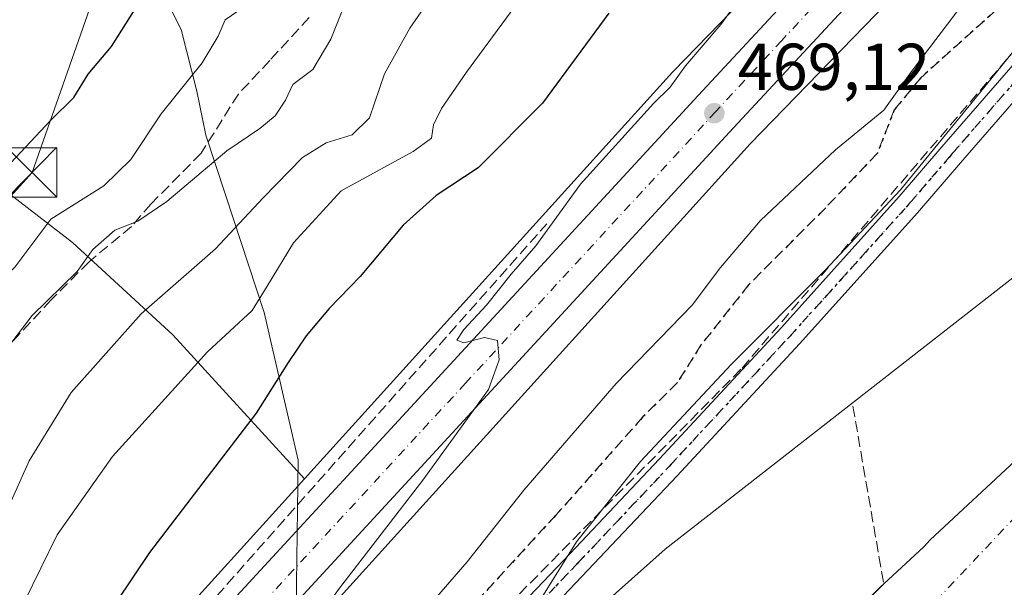
# Model space of a CAD drawing. Units: metres. Extents: x 614002 to 617458, y 4745570 to 4747941.
# Drawn here: x 616189 to 616338, y 4746052 to 4746138 of the extents above; entities that cross this region are included whole.
import ezdxf

# ---------------------------------------------------------------- set-up
doc = ezdxf.new("R2010")
doc.units = ezdxf.units.M
doc.header["$MEASUREMENT"] = 0
for name, pattern in [('DGN Style 3', [2.307223458686699, 1.648016756204785, -0.6592067024819142]), ('DGN Style 4', [2.6384748266838614, 1.318413404963828, -0.6592067024819142, 0.001648016756204785, -0.6592067024819142]), ('DGN Style 5', [1.1536117293433497, 0.4944050268614355, -0.6592067024819142])]:
    doc.linetypes.add(name, pattern=pattern)
for name, color, linetype, lineweight in [('Arbolado forestal CxS', 92, 'Continuous', 0), ('Carretera de calzada única Cxs', 7, 'Continuous', 13), ('Carretera de calzada única eje', 7, 'DGN Style 4', 0), ('Conducción de hidrocarburos lineal', 6, 'DGN Style 3', 0), ('Corriente natural Cxs', 4, 'Continuous', 13), ('Corriente natural eje', 4, 'DGN Style 4', 0), ('Corriente natural oculto Cxs', 9, 'Continuous', 13), ('Curva de nivel maestra', 30, 'Continuous', 30), ('Curva de nivel normal', 30, 'Continuous', 0), ('Entidad de ámbito territorial', 7, 'Continuous', 0), ('Entidad de ámbito territorial CxS', 92, 'Continuous', 0), ('Matorral CxS', 135, 'Continuous', 0), ('Núcleo urbano CxS', 7, 'Continuous', 0), ('Obra de contención lineal', 1, 'DGN Style 3', 13), ('Pastizal CxS', 92, 'Continuous', 0), ('Pista pavimentada Cxs', 135, 'Continuous', 0), ('Pista pavimentada eje', 135, 'DGN Style 4', 0), ('Punto de cota en terreno', 7, 'Continuous', 0), ('Ruta', 7, 'DGN Style 5', 30), ('Rótulo de punto de cota en terreno', 7, 'Continuous', 0), ('Senda', 7, 'DGN Style 3', 0), ('Suelo desnudo CxS', 253, 'Continuous', 0), ('Tendido', 6, 'Continuous', 0), ('Torre de tendido puntual', 7, 'Continuous', 0)]:
    doc.layers.add(name, color=color, linetype=linetype, lineweight=lineweight)
doc.styles.add('Style-Arial', font='txt')

# ---------------------------------------------------------------- blocks, each defined once
blk = doc.blocks.new('*U17')
at = {"layer": 'Matorral CxS', "color": 135, "linetype": 'Continuous', "lineweight": 0}
blk.add_polyline3d([(616069.7263000002, 4746128.842300001, 550.0121999999974), (616096.3964000001, 4746145.352399999, 545.876099999994), (616128.1464000001, 4746144.082400001, 532.6921000000002), (616168.7863999996, 4746126.302300001, 512.329700000002), (616196.7265, 4746104.712300001, 493.1043000000063), (616211.9665999999, 4746090.7422, 483.0801000000066), (616231.8858000003, 4746068.925899999, 472.1206999999995), (616201.3664999995, 4746035.191299999, 473.4092999999993), (616201.3126999997, 4746035.131300001, 473.4138999999996), (616099.3103, 4745920.0733, 478.373900000006), (616099.2960999999, 4745920.0573, 478.3752999999998), (616099.2821000004, 4745920.040899999, 478.3766000000033), (616099.1059999998, 4745919.833699999, 478.3937000000006), (615998.6133000003, 4745797.0637, 479.6419000000024)], dxfattribs=at)
blk = doc.blocks.new('*U19')
at = {"layer": 'Matorral CxS', "color": 135, "linetype": 'Continuous', "lineweight": 0}
blk.add_polyline3d([(616408.2653999999, 4746267.680500001, 471.3479999999981), (616392.2204999998, 4746245.3343, 469.7783000000054), (616389.0111999996, 4746240.8643, 468.6413999999932), (616357.0979000004, 4746204.4463, 467.1215999999986), (616336.2792999997, 4746180.689099999, 468.6836000000039), (616287.8095000006, 4746130.734300001, 469.831600000005), (616287.6185999997, 4746130.5305, 469.8331999999937), (616231.8858000003, 4746068.925899999, 472.1206999999995), (616211.9665999999, 4746090.7422, 483.0801000000066), (616196.7265, 4746104.712300001, 493.1043000000063), (616168.7863999996, 4746126.302300001, 512.329700000002), (616128.1464000001, 4746144.082400001, 532.6921000000002), (616096.3964000001, 4746145.352399999, 545.876099999994), (616069.7263000002, 4746128.842300001, 550.0121999999974)], dxfattribs=at)
blk = doc.blocks.new('5PATER')
at = {"layer": 'Suelo desnudo CxS', "linetype": 'Continuous', "lineweight": 0}
h = blk.add_hatch(color=51, dxfattribs=at)
edge = h.paths.add_edge_path()
edge.add_ellipse((0, 0), major_axis=(-0.1095731443231308, -0.1110710700762829), ratio=0.9994222409660322, start_angle=0, end_angle=360)
blk = doc.blocks.new('5TTEND')
at = {"layer": 'Corriente natural oculto Cxs', "color": 7, "linetype": 'Continuous', "lineweight": 0}
for p, q in [((-0.375, 0.3754), (0.375, -0.3746)), ((0.3720000000000001, 0.3784000000000001), (-0.3720000000000001, -0.3776))]:
    blk.add_line(p, q, dxfattribs=at)
at = {"layer": 'Corriente natural oculto Cxs', "color": 7, "linetype": 'Continuous', "lineweight": 0, "flags": 128}
blk.add_lwpolyline([(-0.375, -0.3746), (0.375, -0.3746), (0.375, 0.3754), (-0.375, 0.3754), (-0.3720000000000001, -0.3776)], dxfattribs=at)

msp = doc.modelspace()

# ---------------------------------------------------------------- linework, layer by layer
at = {"layer": 'Arbolado forestal CxS', "color": 92, "linetype": 'Continuous', "lineweight": 0}
for points in [[(616098.1051000003, 4745782.526900001, 467.1778000000049), (616107.1939000003, 4745802.784499999, 466.4707000000053), (616123.0040999996, 4745813.067299999, 465.6937999999937), (616145.2178999997, 4745815.772100001, 462.2228999999934), (616164.3158999998, 4745809.558900001, 457.7045000000071), (616174.4310999997, 4745816.6229, 457.0132000000012), (616183.8583000004, 4745831.3059, 455.6610999999976), (616191.1892999997, 4745873.9297, 457.7452000000048), (616196.0192, 4745910.817700001, 460.1851000000024), (616202.7023, 4745955.342499999, 462.3084999999992), (616220.9386999998, 4745982.1635, 460.3758999999991), (616249.8617000004, 4746025.5821, 459.5671000000002), (616286.4795000004, 4746058.255700001, 458.8405999999959), (616343.9765, 4746103.154899999, 457.5954000000056), (616383.7231000002, 4746142.840700001, 457.7415000000037), (616394.3041000003, 4746174.687700001, 457.5440999999992), (616417.6185999997, 4746202.1801, 458.045299999998), (616434.5113000004, 4746239.7919, 461.1907000000065), (616437.2437000005, 4746267.0613, 467.4738000000071), (616438.0793000003, 4746275.399499999, 468.7119999999995), (616426.5784999998, 4746268.3465, 469.0687999999937)], [(616196.0192, 4745910.817700001, 460.1851000000024), (616202.7023, 4745955.342499999, 462.3084999999992), (616220.9386999998, 4745982.1635, 460.3758999999991), (616249.8617000004, 4746025.5821, 459.5671000000002), (616286.4795000004, 4746058.255700001, 458.8405999999959), (616343.9765, 4746103.154899999, 457.5954000000056), (616383.7231000002, 4746142.840700001, 457.7415000000037), (616394.3041000003, 4746174.687700001, 457.5440999999992), (616417.6185999997, 4746202.1801, 458.045299999998), (616434.5113000004, 4746239.7919, 461.1907000000065), (616437.2437000005, 4746267.0613, 467.4738000000071)], [(616340.8800999997, 4746072.9001, 456.880799999999), (616326.6401000004, 4746059.700099999, 456.6190000000061), (616325.6679999996, 4746058.632300001, 456.5605000000069), (616319.5880000005, 4746053.035300001, 456.3610999999946), (616308.6870999997, 4746042.240300001, 453.7054000000062), (616303.3717, 4746035.071699999, 453.2630999999965), (616302.5601000005, 4746034.2601, 453.334799999997), (616298.9600999998, 4746029.940099999, 453.8236999999936), (616292.4801000003, 4746020.5801, 453.4167000000016), (616288.8000999996, 4746015.860099999, 453.345100000006), (616276.8800999997, 4746002.420100001, 453.4005999999936), (616264.8400999998, 4745990.340100001, 453.6447000000044), (616238.0800999999, 4745962.340100001, 453.4786000000022), (616234.3601000002, 4745957.780099999, 453.3291999999929), (616227.6001000004, 4745948.100099999, 452.7636999999959), (616219.8400999998, 4745937.940099999, 452.8497999999963), (616216.5601000005, 4745932.9001, 452.4833999999974), (616208.2001, 4745917.220100001, 453.1138999999966)], [(616340.8800999997, 4746072.9001, 456.880799999999), (616326.6401000004, 4746059.700099999, 456.6190000000061), (616325.6679999996, 4746058.632300001, 456.5605000000069), (616319.5880000005, 4746053.035300001, 456.3610999999946), (616308.6870999997, 4746042.240300001, 453.7054000000062), (616303.3717, 4746035.071699999, 453.2630999999965), (616302.5601000005, 4746034.2601, 453.334799999997), (616298.9600999998, 4746029.940099999, 453.8236999999936), (616292.4801000003, 4746020.5801, 453.4167000000016), (616288.8000999996, 4746015.860099999, 453.345100000006), (616276.8800999997, 4746002.420100001, 453.4005999999936), (616264.8400999998, 4745990.340100001, 453.6447000000044), (616238.0800999999, 4745962.340100001, 453.4786000000022), (616234.3601000002, 4745957.780099999, 453.3291999999929), (616227.6001000004, 4745948.100099999, 452.7636999999959), (616219.8400999998, 4745937.940099999, 452.8497999999963), (616216.5601000005, 4745932.9001, 452.4833999999974), (616208.2001, 4745917.220100001, 453.1138999999966)]]:
    msp.add_polyline3d(points, dxfattribs=at)
at = {"layer": 'Carretera de calzada única Cxs', "color": 7, "linetype": 'Continuous', "lineweight": 13}
for points in [[(616059.8701, 4745866.5801, 478.2185999999929), (616090.6401000004, 4745902.340100001, 477.8986000000005), (616150.2100999998, 4745970.8101, 474.9781999999978), (616215.6901000004, 4746044.7301, 471.6276999999973), (616291.5100999996, 4746127.020099999, 469.4587000000029), (616311.5100999996, 4746148.590100001, 470.5935999999929), (616329.8201000001, 4746167.690099999, 468.4624999999942), (616340.6001000004, 4746179.5601, 467.6891999999935), (616377.7801000001, 4746220.520099999, 467.1907000000065), (616394.1001000004, 4746239.590100001, 468.0473000000056), (616401.1700999998, 4746249.0001, 468.6817000000011), (616405.3501000004, 4746254.5701, 468.4777000000031), (616410.2100999998, 4746261.2601, 468.6704000000027), (616415.6401000004, 4746270.0701, 469.0152999999991), (616418.7100999998, 4746275.690099999, 468.9256000000024), (616422.3701, 4746283.5101, 469.0883000000031), (616429.7100999998, 4746306.6801, 470.2655999999988), (616437.8000999996, 4746335.1801, 471.0619000000006), (616444.4801000003, 4746353.800100001, 472.9406000000017), (616448.9200999998, 4746363.350099999, 472.4259000000021), (616452.4801000003, 4746369.770099999, 472.2139000000025), (616483.7301000003, 4746417.4301, 474.6082000000025)], [(616412.9801000003, 4746251.960100001, 468.7750999999989), (616407.1401000004, 4746243.850099999, 468.4815999999992), (616401.2301000003, 4746236.4001, 468.5969000000041), (616395.0755000003, 4746229.2225, 468.9015000000073), (616394.0100999996, 4746227.9801, 468.7277000000031), (616379.4801000003, 4746211.8301, 467.136599999998), (616367.9757000003, 4746199.517300001, 467.2219999999944), (616365.8201000001, 4746197.210100001, 467.2442000000011), (616340.7301000003, 4746168.860099999, 467.3901000000042), (616316.8000999996, 4746143.610099999, 468.3637000000017), (616296.8300999999, 4746122.090100001, 469.1171000000032), (616221.0701000001, 4746039.850099999, 471.0865000000049), (616155.6700999998, 4745966.0101, 474.069399999993), (616096.1700999998, 4745897.5801, 476.7165999999997)], [(616367.9757000003, 4746199.517300001, 467.2219999999944), (616365.8201000001, 4746197.210100001, 467.2442000000011), (616340.7301000003, 4746168.860099999, 467.3901000000042), (616316.8000999996, 4746143.610099999, 468.3637000000017), (616296.8300999999, 4746122.090100001, 469.1171000000032), (616221.0701000001, 4746039.850099999, 471.0865000000049), (616155.6700999998, 4745966.0101, 474.069399999993), (616096.1700999998, 4745897.5801, 476.7165999999997), (616065.4401000004, 4745861.860099999, 477.7165999999997), (616043.5701000001, 4745835.5701, 478.0237000000052), (616003.7600999996, 4745785.860099999, 478.2762999999978)], [(616001.6902999999, 4745794.949999999, 478.5032999999967), (616037.9200999998, 4745840.1801, 479.5853999999963), (616059.8701, 4745866.5801, 478.2185999999929), (616090.6401000004, 4745902.340100001, 477.8986000000005), (616150.2100999998, 4745970.8101, 474.9781999999978), (616215.6901000004, 4746044.7301, 471.6276999999973), (616291.5100999996, 4746127.020099999, 469.4587000000029), (616311.5100999996, 4746148.590100001, 470.5935999999929), (616329.8201000001, 4746167.690099999, 468.4624999999942), (616340.6001000004, 4746179.5601, 467.6891999999935)]]:
    msp.add_polyline3d(points, dxfattribs=at)
at = {"layer": 'Carretera de calzada única eje', "color": 7, "linetype": 'DGN Style 4', "lineweight": 0}
msp.add_polyline3d([(616372.9417000003, 4746210.081700001, 467.1649999999936), (616371.8000999996, 4746208.860099999, 467.1594999999944), (616347.8201000001, 4746182.440099999, 467.5090000000055), (616341.5500999996, 4746175.360099999, 467.604800000001), (616335.2801000001, 4746168.270099999, 467.9158000000025), (616323.3000999996, 4746155.6601, 468.1395000000048), (616314.1601, 4746146.100099999, 468.8751000000047), (616304.1401000004, 4746135.3201, 469.0356000000029), (616294.1700999998, 4746124.5601, 468.992499999993), (616256.2801000001, 4746083.4301, 470.0427000000054), (616218.3901000004, 4746042.290100001, 471.2626000000019), (616185.6401000004, 4746005.3301, 472.8013000000064), (616152.9401000004, 4745968.4101, 474.4052999999985), (616123.1901000004, 4745934.1801, 475.6891999999935), (616093.3901000004, 4745899.960100001, 476.8868999999977), (616078.0301000001, 4745882.090100001, 477.4198000000034), (616062.6601, 4745864.220100001, 477.8224000000046), (616051.7301000003, 4745851.0701, 478.0473999999958), (616040.7301000003, 4745837.860099999, 478.3003999999929), (616018.4401000004, 4745810.020099999, 478.350900000005), (616000.1738999998, 4745787.213099999, 478.2131999999983)], dxfattribs=at)
at = {"layer": 'Conducción de hidrocarburos lineal', "color": 6, "linetype": 'DGN Style 3', "lineweight": 0}
msp.add_polyline3d([(616591.6890000004, 4746451.443, 461.9259000000021), (616521.9699999997, 4746299.08, 464.1186000000016), (616479.1304000001, 4746269.936600001, 460.724000000002), (616472.3700000001, 4746265.710000001, 462.631899999993), (616443.2774999999, 4746247.774, 460.5543999999937), (616387.8099999996, 4746190.310000001, 463.517200000002), (616297.9699999997, 4746085.52, 460.2718000000023), (616261.9846000001, 4746049.0186, 461.1802000000025), (616180.4515000005, 4745947.540999999, 465.4559000000008), (616086.3890000005, 4745767.780999999, 468.6989000000031), (616077.9100000003, 4745690.210000001, 462.6682000000001), (615999.5038999999, 4745603.097999999, 457.9467000000004)], dxfattribs=at)
at = {"layer": 'Corriente natural Cxs', "color": 4, "linetype": 'Continuous', "lineweight": 13, "extrusion": (-0.04696754182221125, -0.04651206791433146, 0.9978129471767299), "elevation": -249240.3941139629, "flags": 128}
msp.add_lwpolyline([(-2938602.819899525, 3769260.040470649), (-2938602.819899525, 3769265.465514304)], dxfattribs=at)
at = {"layer": 'Corriente natural Cxs', "color": 4, "linetype": 'Continuous', "lineweight": 13}
for points in [[(616208.2001, 4745917.220100001, 453.1138999999966), (616216.5601000005, 4745932.9001, 452.4833999999974), (616219.8400999998, 4745937.940099999, 452.8497999999963), (616227.6001000004, 4745948.100099999, 452.7636999999959), (616234.3601000002, 4745957.780099999, 453.3291999999929), (616238.0800999999, 4745962.340100001, 453.4786000000022), (616264.8400999998, 4745990.340100001, 453.6447000000044), (616276.8800999997, 4746002.420100001, 453.4005999999936), (616288.8000999996, 4746015.860099999, 453.345100000006), (616292.4801000003, 4746020.5801, 453.4167000000016), (616298.9600999998, 4746029.940099999, 453.8236999999936), (616302.5601000005, 4746034.2601, 453.334799999997), (616303.3717, 4746035.071699999, 453.2630999999965), (616308.6870999997, 4746042.240300001, 453.7054000000062), (616319.5880000005, 4746053.035300001, 456.3610999999946), (616325.6679999996, 4746058.632300001, 456.5605000000069), (616326.6401000004, 4746059.700099999, 456.6190000000061), (616340.8800999997, 4746072.9001, 456.880799999999)], [(616319.5880000005, 4746053.035300001, 456.3610999999946), (616325.6679999996, 4746058.632300001, 456.5605000000069), (616326.6401000004, 4746059.700099999, 456.6190000000061), (616340.8800999997, 4746072.9001, 456.880799999999)]]:
    msp.add_polyline3d(points, dxfattribs=at)
at = {"layer": 'Corriente natural eje', "color": 4, "linetype": 'DGN Style 4', "lineweight": 0}
msp.add_polyline3d([(616475.2427000003, 4746239.8314, 456.2053000000015), (616474.4633999999, 4746238.3364, 456.1530999999959), (616474.0845999997, 4746227.864700001, 454.7216999999946), (616475.4074999997, 4746217.413600001, 456.0396999999939), (616473.9523, 4746201.1417, 455.9888000000064), (616472.1002000002, 4746189.8969, 455.7739000000002), (616467.8668999998, 4746180.5042, 455.9581999999937), (616461.2522999998, 4746168.465600001, 455.7531000000017), (616452.7856000002, 4746161.1895, 455.5679999999993), (616446.3032999998, 4746155.236400001, 455.3781000000017), (616436.5137, 4746149.680199999, 455.4008999999933), (616420.4401000004, 4746142.520099999, 454.997000000003), (616398.2600999996, 4746128.450099999, 454.8371999999945), (616373.3800999997, 4746099.220100001, 454.819399999993), (616325.0710000005, 4746047.8189, 454.7204000000056)], dxfattribs=at)
at = {"layer": 'Curva de nivel maestra', "color": 30, "linetype": 'Continuous', "lineweight": 30, "flags": 128}
for points, elevation in [([(616186.6399999997, 4746116.0001), (616193.4400000004, 4746123.200099999), (616196.9400000004, 4746126.700099999), (616199.1200000001, 4746130.220100001), (616202.6399999997, 4746134.420100001), (616208.54, 4746143.8301)], 500), ([(616277.9900000002, 4746139.460100001), (616267.9199999999, 4746125.8201), (616258.1699999999, 4746116.050100001), (616251.7999999998, 4746111.860099999), (616246.8399999999, 4746107.350099999), (616240.29, 4746099.5701), (616235.5999999996, 4746094.7401), (616232.1299999999, 4746090.600099999), (616229.4199999999, 4746086.550100001), (616224.54, 4746078.880100001), (616208.4000000004, 4746057.7601), (616195.6200000001, 4746038.7301), (616185.9199999999, 4746024.7601)], 475)]:
    msp.add_lwpolyline(points, dxfattribs=dict(at, elevation=elevation))
at = {"layer": 'Curva de nivel normal', "color": 30, "linetype": 'Continuous', "lineweight": 0, "flags": 128}
for points, elevation in [([(616350.8700000001, 4746148.100000001), (616333.4500000002, 4746126.550000001), (616322.1200000001, 4746112.720000001), (616310.7400000002, 4746100.550000001), (616296.5099999999, 4746086.220000001), (616282.75, 4746071.550000001), (616273.0599999996, 4746059.369999999), (616264.6399999997, 4746045.83)], 460), ([(616184.9100000003, 4746059.880000001), (616190.2000000002, 4746071.67), (616196.54, 4746082.02), (616207.1699999999, 4746093.92), (616218.4000000004, 4746103.75), (616225.6100000005, 4746111.51), (616231.5999999996, 4746117.619999999), (616235.1799999997, 4746119.850000001), (616239.0899999999, 4746121.02), (616241.7400000002, 4746123.609999999), (616243.9800000006, 4746130.300000001), (616247.8300000001, 4746137.199999999), (616253.3200000003, 4746145.16)], 485), ([(616183.1299999999, 4746083.880000001), (616190.6500000004, 4746093.65), (616197.4699999997, 4746100.350000001), (616199.8099999996, 4746103.67), (616203.1699999999, 4746106.609999999), (616206.6500000004, 4746107.980000001), (616211.0199999996, 4746110.960000001), (616220.1399999997, 4746118.619999999), (616225.1399999997, 4746121.99), (616227.4400000004, 4746123.9), (616229, 4746126.310000001), (616230.0999999996, 4746128.66), (616233.1600000003, 4746130.92), (616235.8600000005, 4746135.550000001), (616239.0300000003, 4746143.550000001)], 490), ([(616185, 4745973.529999999), (616189.2699999996, 4745982.25), (616201.3399999999, 4745999.220000001), (616213.8399999999, 4746018.350000001), (616219.9900000002, 4746028.51), (616237.2000000002, 4746052.369999999), (616249.7999999998, 4746068.710000001), (616259.7400000002, 4746082.460000001), (616261.3399999999, 4746086.939999999), (616261.0899999999, 4746089.880000001), (616259.1399999997, 4746090.32), (616256.0099999999, 4746089.51), (616254.9699999997, 4746089.92), (616256.0099999999, 4746091.539999999), (616259.4500000002, 4746095.220000001), (616263.1600000003, 4746099.939999999), (616266.9299999997, 4746104.220000001), (616273.6699999999, 4746113.550000001), (616284.7400000002, 4746125.810000001), (616287.2699999996, 4746128.27), (616289.5700000003, 4746131.480000001), (616294.9199999999, 4746137.76), (616298.2699999996, 4746142.380000001)], 470), ([(616188.4400000004, 4745960.66), (616191.3499999996, 4745965.83), (616193.6299999999, 4745968.680000001), (616196.6600000003, 4745973.16), (616200.6399999997, 4745980.220000001), (616224.3200000003, 4746016.529999999), (616245.04, 4746043.140000001), (616256.5, 4746056.359999999), (616265.0999999996, 4746067.210000001), (616279.0899999999, 4746083.380000001), (616290.5999999996, 4746095.220000001), (616294.8600000005, 4746100.939999999), (616300.9500000002, 4746108.08), (616312.2699999996, 4746118.779999999), (616319.6100000005, 4746124.779999999), (616323.7800000003, 4746130.630000001), (616329.2599999999, 4746137.82), (616332.5099999999, 4746142.220000001)], 465), ([(616080.1600000003, 4745971.380000001), (616088.8799999999, 4745976.029999999), (616094.8200000003, 4745978.15), (616098.7999999998, 4745981.15), (616106.7999999998, 4745989.75), (616114.0899999999, 4746000.039999999), (616122.3300000001, 4746016.100000001), (616127.3099999996, 4746024.550000001), (616132.1799999997, 4746032.550000001), (616144.4100000003, 4746046.880000001), (616152.1399999997, 4746057.07), (616161.7999999998, 4746068.640000001), (616172.5300000003, 4746082.74), (616178.8600000005, 4746090.689999999), (616183.4500000002, 4746096.76), (616188.0099999999, 4746101), (616193.4699999997, 4746108.24), (616201.5, 4746113.33), (616205.5999999996, 4746117.289999999), (616210.1699999999, 4746124.199999999), (616216.4000000004, 4746131.960000001), (616218.7999999998, 4746136.01), (616219.8600000005, 4746138.480000001), (616223.7100000001, 4746141.08)], 495), ([(616182.4800000006, 4746039.84), (616189.4800000006, 4746050.34), (616194.4100000003, 4746060.42), (616202.79, 4746072.289999999), (616217.2000000002, 4746088.16), (616223.9699999997, 4746094.41), (616226.25, 4746098.109999999), (616230.2300000006, 4746104.680000001), (616237.4100000003, 4746112.550000001), (616248.3200000003, 4746118.5), (616251.0899999999, 4746120.550000001), (616251.4299999997, 4746122.539999999), (616252.6399999997, 4746125.039999999), (616256.4000000004, 4746130.51), (616263.7400000002, 4746140.5)], 480)]:
    msp.add_lwpolyline(points, dxfattribs=dict(at, elevation=elevation))
at = {"layer": 'Entidad de ámbito territorial', "color": 7, "linetype": 'Continuous', "lineweight": 0, "flags": 128}
msp.add_lwpolyline([(616230.5470000011, 4746045.583000001), (616230.9070000009, 4746071.741000001), (616225.7560000002, 4746094.105), (616219.9139999998, 4746111.942), (616216.959000001, 4746120.963999999), (616215.5540000012, 4746127.662999999), (616213.2060000018, 4746137.008), (616208.1780000002, 4746147.062000002)], dxfattribs=at)
at = {"layer": 'Entidad de ámbito territorial CxS', "color": 92, "linetype": 'Continuous', "lineweight": 0, "flags": 128}
msp.add_lwpolyline([(616208.1779999996, 4746147.062000001), (616213.2060000012, 4746137.007999999), (616215.5540000006, 4746127.663000001), (616216.9590000004, 4746120.964000001), (616219.9139999992, 4746111.942), (616225.7559999995, 4746094.105000001), (616230.9070000004, 4746071.741000001), (616230.5470000005, 4746045.583000001)], dxfattribs=at)
at = {"layer": 'Matorral CxS', "color": 135, "linetype": 'Continuous', "lineweight": 0}
for points in [[(616489.6564999997, 4746438.345899999, 476.5396000000038), (616470.0022999998, 4746403.372300001, 475.4787000000069), (616448.1074999999, 4746371.258300001, 475.6067000000039), (616448.0657000003, 4746371.1965, 475.6068999999989), (616447.7893000003, 4746370.751900001, 475.5889000000025), (616447.5425000006, 4746370.290300001, 475.5387999999948), (616447.3262999998, 4746369.813300001, 475.499100000001), (616447.2978999997, 4746369.7437, 475.492499999993), (616435.7572999997, 4746341.124700001, 472.944399999993), (616435.6013000002, 4746340.704500001, 472.9189000000042), (616435.5630999999, 4746340.5891, 472.9094000000041), (616426.1874000002, 4746311.526500001, 473.0896999999969), (616418.4889000002, 4746287.662900001, 473.9529000000039), (616408.2653999999, 4746267.680500001, 471.3479999999981), (616392.2204999998, 4746245.3343, 469.7783000000054), (616389.0111999996, 4746240.8643, 468.6413999999932), (616357.0979000004, 4746204.4463, 467.1215999999986), (616336.2792999997, 4746180.689099999, 468.6836000000039), (616287.8095000006, 4746130.734300001, 469.831600000005), (616287.6185999997, 4746130.5305, 469.8331999999937), (616231.8858000003, 4746068.925899999, 472.1206999999995)], [(615982.9996999997, 4746129.725500001, 548.2013000000006), (616003.6860999997, 4746111.0623, 543.1719000000012), (616021.4661999998, 4746104.712300001, 542.3601999999955), (616053.2161999998, 4746123.7623, 549.4563000000053), (616069.7263000002, 4746128.842300001, 550.0121999999974), (616096.3964000001, 4746145.352399999, 545.876099999994), (616128.1464000001, 4746144.082400001, 532.6921000000002), (616168.7863999996, 4746126.302300001, 512.329700000002), (616196.7265, 4746104.712300001, 493.1043000000063), (616211.9665999999, 4746090.7422, 483.0801000000066), (616231.8858000003, 4746068.925899999, 472.1206999999995)], [(615982.9996999997, 4746129.725500001, 548.2013000000006), (616003.6860999997, 4746111.0623, 543.1719000000012), (616021.4661999998, 4746104.712300001, 542.3601999999955), (616053.2161999998, 4746123.7623, 549.4563000000053), (616069.7263000002, 4746128.842300001, 550.0121999999974), (616096.3964000001, 4746145.352399999, 545.876099999994), (616128.1464000001, 4746144.082400001, 532.6921000000002), (616168.7863999996, 4746126.302300001, 512.329700000002), (616196.7265, 4746104.712300001, 493.1043000000063), (616211.9665999999, 4746090.7422, 483.0801000000066), (616231.8858000003, 4746068.925899999, 472.1206999999995)], [(616231.8858000003, 4746068.925899999, 472.1206999999995), (616201.3664999995, 4746035.191299999, 473.4092999999993), (616201.3126999997, 4746035.131300001, 473.4138999999996), (616099.3103, 4745920.0733, 478.373900000006), (616099.2960999999, 4745920.0573, 478.3752999999998), (616099.2821000004, 4745920.040899999, 478.3766000000033), (616099.1059999998, 4745919.833699999, 478.3937000000006), (615998.6133000003, 4745797.0637, 479.6419000000024), (615998.4572999999, 4745796.8665, 479.6321000000025), (615998.4521000005, 4745796.8599, 479.6318000000028), (615998.4469, 4745796.8531, 479.6313999999985), (615984.7993000001, 4745778.989900001, 479.6494999999995)]]:
    msp.add_polyline3d(points, dxfattribs=at)
at = {"layer": 'Núcleo urbano CxS', "color": 7, "linetype": 'Continuous', "lineweight": 0}
for points in [[(616099.3103, 4745920.0733, 478.373900000006), (616201.3126999997, 4746035.131300001, 473.4138999999996), (616201.3664999995, 4746035.191299999, 473.4092999999993), (616231.8858000003, 4746068.925899999, 472.1206999999995), (616287.6185999997, 4746130.5305, 469.8331999999937), (616287.8095000006, 4746130.734300001, 469.831600000005), (616336.2792999997, 4746180.689099999, 468.6836000000039), (616357.0979000004, 4746204.4463, 467.1215999999986), (616389.0111999996, 4746240.8643, 468.6413999999932), (616392.2204999998, 4746245.3343, 469.7783000000054), (616408.2653999999, 4746267.680500001, 471.3479999999981), (616418.4889000002, 4746287.662900001, 473.9529000000039), (616426.1874000002, 4746311.526500001, 473.0896999999969), (616435.5630999999, 4746340.5891, 472.9094000000041), (616435.6013000002, 4746340.704500001, 472.9189000000042), (616435.7572999997, 4746341.124700001, 472.944399999993), (616447.2978999997, 4746369.7437, 475.492499999993), (616447.3262999998, 4746369.813300001, 475.499100000001), (616447.5425000006, 4746370.290300001, 475.5387999999948), (616447.7893000003, 4746370.751900001, 475.5889000000025), (616448.0657000003, 4746371.1965, 475.6068999999989), (616448.1074999999, 4746371.258300001, 475.6067000000039), (616470.0022999998, 4746403.372300001, 475.4787000000069), (616489.6564999997, 4746438.345899999, 476.5396000000038)], [(616489.6564999997, 4746438.345899999, 476.5396000000038), (616470.0022999998, 4746403.372300001, 475.4787000000069), (616448.1074999999, 4746371.258300001, 475.6067000000039), (616448.0657000003, 4746371.1965, 475.6068999999989), (616447.7893000003, 4746370.751900001, 475.5889000000025), (616447.5425000006, 4746370.290300001, 475.5387999999948), (616447.3262999998, 4746369.813300001, 475.499100000001), (616447.2978999997, 4746369.7437, 475.492499999993), (616435.7572999997, 4746341.124700001, 472.944399999993), (616435.6013000002, 4746340.704500001, 472.9189000000042), (616435.5630999999, 4746340.5891, 472.9094000000041), (616426.1874000002, 4746311.526500001, 473.0896999999969), (616418.4889000002, 4746287.662900001, 473.9529000000039), (616408.2653999999, 4746267.680500001, 471.3479999999981), (616392.2204999998, 4746245.3343, 469.7783000000054), (616389.0111999996, 4746240.8643, 468.6413999999932), (616357.0979000004, 4746204.4463, 467.1215999999986), (616336.2792999997, 4746180.689099999, 468.6836000000039), (616287.8095000006, 4746130.734300001, 469.831600000005), (616287.6185999997, 4746130.5305, 469.8331999999937), (616231.8858000003, 4746068.925899999, 472.1206999999995)], [(616426.5784999998, 4746268.3465, 469.0687999999937), (616422.2361000003, 4746259.8585, 468.5212000000029), (616422.0421000002, 4746259.5023, 468.4765000000043), (616421.7657000005, 4746259.057700001, 468.4287999999942), (616421.6123000003, 4746258.8365, 468.4091000000044), (616401.7818999998, 4746231.217700001, 467.8255000000063), (616401.6300999997, 4746231.013300001, 467.8108999999968), (616401.3000999996, 4746230.611099999, 467.7844999999944), (616369.1312999995, 4746193.9013, 466.7148000000016), (616348.1775000002, 4746169.9901, 466.6808000000019), (616347.9036999998, 4746169.6931, 466.6826000000001), (616299.3898999998, 4746119.6929, 468.0748000000021), (616213.2585000005, 4746024.487299999, 471.0749999999971), (616111.3872999996, 4745909.577299999, 475.889599999995), (616061.8629000002, 4745849.0745, 477.5546000000032), (616055.9294999996, 4745841.8257, 477.5383000000002), (616035.6101000002, 4745817.0021, 476.6156999999948)], [(616421.6123000003, 4746258.8365, 468.4091000000044), (616401.7818999998, 4746231.217700001, 467.8255000000063), (616401.6300999997, 4746231.013300001, 467.8108999999968), (616401.3000999996, 4746230.611099999, 467.7844999999944), (616369.1312999995, 4746193.9013, 466.7148000000016), (616348.1775000002, 4746169.9901, 466.6808000000019), (616347.9036999998, 4746169.6931, 466.6826000000001), (616299.3898999998, 4746119.6929, 468.0748000000021), (616213.2585000005, 4746024.487299999, 471.0749999999971), (616111.3872999996, 4745909.577299999, 475.889599999995)], [(616231.8858000003, 4746068.925899999, 472.1206999999995), (616201.3664999995, 4746035.191299999, 473.4092999999993), (616201.3126999997, 4746035.131300001, 473.4138999999996), (616099.3103, 4745920.0733, 478.373900000006), (616099.2960999999, 4745920.0573, 478.3752999999998), (616099.2821000004, 4745920.040899999, 478.3766000000033), (616099.1059999998, 4745919.833699999, 478.3937000000006), (615998.6133000003, 4745797.0637, 479.6419000000024), (615998.4572999999, 4745796.8665, 479.6321000000025), (615998.4521000005, 4745796.8599, 479.6318000000028), (615998.4469, 4745796.8531, 479.6313999999985), (615984.7993000001, 4745778.989900001, 479.6494999999995)]]:
    msp.add_polyline3d(points, dxfattribs=at)
at = {"layer": 'Obra de contención lineal', "color": 1, "linetype": 'DGN Style 3', "lineweight": 13, "extrusion": (0.01609287665205601, 0.01815196877441645, 0.999705719374794), "elevation": 96539.87439827906, "flags": 128}
msp.add_lwpolyline([(2687389.787312987, -3958791.239920481), (2687389.787312987, -3959032.771790171)], dxfattribs=at)
at = {"layer": 'Obra de contención lineal', "color": 1, "linetype": 'DGN Style 3', "lineweight": 13, "extrusion": (-0.3472945379857821, 0.07975046234704129, 0.9343588002692944), "elevation": 164887.7994447236, "flags": 128}
msp.add_lwpolyline([(-4763623.320887007, -431072.79402328), (-4763598.163299626, -431061.4975863632), (-4763585.202421417, -431070.2826126033)], dxfattribs=at)
at = {"layer": 'Pastizal CxS', "color": 92, "linetype": 'Continuous', "lineweight": 0}
for points in [[(616098.1051000003, 4745782.526900001, 467.1778000000049), (616107.1939000003, 4745802.784499999, 466.4707000000053), (616123.0040999996, 4745813.067299999, 465.6937999999937), (616145.2178999997, 4745815.772100001, 462.2228999999934), (616164.3158999998, 4745809.558900001, 457.7045000000071), (616174.4310999997, 4745816.6229, 457.0132000000012), (616183.8583000004, 4745831.3059, 455.6610999999976), (616191.1892999997, 4745873.9297, 457.7452000000048), (616196.0192, 4745910.817700001, 460.1851000000024), (616202.7023, 4745955.342499999, 462.3084999999992), (616220.9386999998, 4745982.1635, 460.3758999999991), (616249.8617000004, 4746025.5821, 459.5671000000002), (616286.4795000004, 4746058.255700001, 458.8405999999959), (616343.9765, 4746103.154899999, 457.5954000000056), (616383.7231000002, 4746142.840700001, 457.7415000000037), (616394.3041000003, 4746174.687700001, 457.5440999999992), (616417.6185999997, 4746202.1801, 458.045299999998), (616434.5113000004, 4746239.7919, 461.1907000000065), (616437.2437000005, 4746267.0613, 467.4738000000071), (616438.0793000003, 4746275.399499999, 468.7119999999995), (616426.5784999998, 4746268.3465, 469.0687999999937)], [(616426.5784999998, 4746268.3465, 469.0687999999937), (616422.2361000003, 4746259.8585, 468.5212000000029), (616422.0421000002, 4746259.5023, 468.4765000000043), (616421.7657000005, 4746259.057700001, 468.4287999999942), (616421.6123000003, 4746258.8365, 468.4091000000044), (616401.7818999998, 4746231.217700001, 467.8255000000063), (616401.6300999997, 4746231.013300001, 467.8108999999968), (616401.3000999996, 4746230.611099999, 467.7844999999944), (616369.1312999995, 4746193.9013, 466.7148000000016), (616348.1775000002, 4746169.9901, 466.6808000000019), (616347.9036999998, 4746169.6931, 466.6826000000001), (616299.3898999998, 4746119.6929, 468.0748000000021), (616213.2585000005, 4746024.487299999, 471.0749999999971), (616111.3872999996, 4745909.577299999, 475.889599999995), (616061.8629000002, 4745849.0745, 477.5546000000032), (616055.9294999996, 4745841.8257, 477.5383000000002), (616035.6101000002, 4745817.0021, 476.6156999999948)], [(616437.2437000005, 4746267.0613, 467.4738000000071), (616434.5113000004, 4746239.7919, 461.1907000000065), (616417.6185999997, 4746202.1801, 458.045299999998), (616394.3041000003, 4746174.687700001, 457.5440999999992), (616383.7231000002, 4746142.840700001, 457.7415000000037), (616343.9765, 4746103.154899999, 457.5954000000056), (616286.4795000004, 4746058.255700001, 458.8405999999959), (616249.8617000004, 4746025.5821, 459.5671000000002), (616220.9386999998, 4745982.1635, 460.3758999999991), (616202.7023, 4745955.342499999, 462.3084999999992), (616196.0192, 4745910.817700001, 460.1851000000024)], [(616111.3872999996, 4745909.577299999, 475.889599999995), (616213.2585000005, 4746024.487299999, 471.0749999999971), (616299.3898999998, 4746119.6929, 468.0748000000021), (616347.9036999998, 4746169.6931, 466.6826000000001), (616348.1775000002, 4746169.9901, 466.6808000000019), (616369.1312999995, 4746193.9013, 466.7148000000016), (616401.3000999996, 4746230.611099999, 467.7844999999944), (616401.6300999997, 4746231.013300001, 467.8108999999968), (616401.7818999998, 4746231.217700001, 467.8255000000063), (616421.6123000003, 4746258.8365, 468.4091000000044)]]:
    msp.add_polyline3d(points, dxfattribs=at)
at = {"layer": 'Pista pavimentada Cxs', "color": 135, "linetype": 'Continuous', "lineweight": 0}
for points in [[(616189.5904999999, 4745919.262900001, 463.2593000000052), (616190.0976999998, 4745924.208100001, 463.5914000000049), (616189.7166999998, 4745928.908100001, 463.5455999999977), (616188.9123000001, 4745936.2817, 463.5858000000007), (616189.1810999997, 4745947.036699999, 463.8274999999995), (616189.7319, 4745954.1963, 464.429999999993), (616192.1013000002, 4745961.165100001, 464.9251999999979), (616195.6546999998, 4745967.9987, 465.038400000005), (616199.0849000001, 4745973.075300001, 464.7954000000027), (616206.3404999999, 4745981.405900001, 463.5316000000021), (616215.4572999999, 4745990.6547, 462.9354000000022), (616225.8689000001, 4746003.043299999, 461.434699999998), (616236.7215, 4746015.6163, 460.7805999999982), (616245.1684999998, 4746025.515100001, 460.1095999999961), (616253.4697000004, 4746035.7929, 460.321299999996), (616261.8492999999, 4746046.8325, 460.7017000000051), (616272.1042999999, 4746057.6205, 460.1282000000065), (616285.5900999998, 4746071.899499999, 460.2360000000045), (616304.0959000001, 4746091.859300001, 461.5424000000058), (616321.9321, 4746111.677300001, 463.5886000000028), (616328.4036999998, 4746119.205499999, 462.8797999999952), (616343.2351000002, 4746136.288100001, 461.6919000000053)], [(616189.5904999999, 4745919.262900001, 463.2593000000052), (616190.0976999998, 4745924.208100001, 463.5914000000049), (616189.7166999998, 4745928.908100001, 463.5455999999977), (616188.9123000001, 4745936.2817, 463.5858000000007), (616189.1810999997, 4745947.036699999, 463.8274999999995), (616189.7319, 4745954.1963, 464.429999999993), (616192.1013000002, 4745961.165100001, 464.9251999999979), (616195.6546999998, 4745967.9987, 465.038400000005), (616199.0849000001, 4745973.075300001, 464.7954000000027), (616206.3404999999, 4745981.405900001, 463.5316000000021), (616215.4572999999, 4745990.6547, 462.9354000000022), (616225.8689000001, 4746003.043299999, 461.434699999998), (616236.7215, 4746015.6163, 460.7805999999982), (616245.1684999998, 4746025.515100001, 460.1095999999961), (616253.4697000004, 4746035.7929, 460.321299999996), (616261.8492999999, 4746046.8325, 460.7017000000051), (616272.1042999999, 4746057.6205, 460.1282000000065), (616285.5900999998, 4746071.899499999, 460.2360000000045), (616304.0959000001, 4746091.859300001, 461.5424000000058), (616321.9321, 4746111.677300001, 463.5886000000028), (616328.4036999998, 4746119.205499999, 462.8797999999952), (616343.2351000002, 4746136.288100001, 461.6919000000053)], [(616346.0055000001, 4746133.835300001, 459.7679000000062), (616331.2034999998, 4746116.786499999, 460.088699999993), (616324.7105, 4746109.2335, 460.9327999999951), (616306.8278999999, 4746089.3639, 459.4377999999998), (616288.2918999996, 4746069.3715, 459.4919999999984), (616274.7901, 4746055.0755, 459.6100000000006), (616264.6722999997, 4746044.4321, 460.0285000000004), (616256.3831000002, 4746033.511299999, 459.5288), (616248.0154999997, 4746023.151500001, 459.3301999999967), (616239.5290999999, 4746013.206499999, 459.9085999999952), (616228.6857000003, 4746000.644099999, 460.7755999999936), (616218.1952999998, 4745988.161900001, 462.5795999999973), (616209.0557000004, 4745978.889699999, 462.5007999999943), (616202.0239000004, 4745970.816099999, 463.5730999999942), (616198.8394999999, 4745966.1031, 463.9802999999956), (616195.5137, 4745959.707699999, 464.1545000000042), (616193.3850999996, 4745953.447100001, 463.8371000000043), (616192.8775000004, 4745946.8485, 463.9023000000016), (616192.6173, 4745936.436699999, 463.997000000003), (616193.4005000005, 4745929.258300001, 464.1910000000062), (616193.8130999999, 4745924.168500001, 464.7651000000042), (616193.2619000003, 4745918.7949, 464.2929000000004)], [(616346.0055000001, 4746133.835300001, 459.7679000000062), (616331.2034999998, 4746116.786499999, 460.088699999993), (616324.7105, 4746109.2335, 460.9327999999951), (616306.8278999999, 4746089.3639, 459.4377999999998), (616288.2918999996, 4746069.3715, 459.4919999999984), (616274.7901, 4746055.0755, 459.6100000000006), (616264.6722999997, 4746044.4321, 460.0285000000004), (616256.3831000002, 4746033.511299999, 459.5288), (616248.0154999997, 4746023.151500001, 459.3301999999967), (616239.5290999999, 4746013.206499999, 459.9085999999952), (616228.6857000003, 4746000.644099999, 460.7755999999936), (616218.1952999998, 4745988.161900001, 462.5795999999973), (616209.0557000004, 4745978.889699999, 462.5007999999943), (616202.0239000004, 4745970.816099999, 463.5730999999942), (616198.8394999999, 4745966.1031, 463.9802999999956), (616195.5137, 4745959.707699999, 464.1545000000042), (616193.3850999996, 4745953.447100001, 463.8371000000043), (616192.8775000004, 4745946.8485, 463.9023000000016), (616192.6173, 4745936.436699999, 463.997000000003), (616193.4005000005, 4745929.258300001, 464.1910000000062), (616193.8130999999, 4745924.168500001, 464.7651000000042), (616193.2619000003, 4745918.7949, 464.2929000000004)]]:
    msp.add_polyline3d(points, dxfattribs=at)
at = {"layer": 'Pista pavimentada eje', "color": 135, "linetype": 'DGN Style 4', "lineweight": 0}
msp.add_polyline3d([(616191.4263000004, 4745919.028899999, 463.5391999999993), (616191.9555000003, 4745924.188300001, 463.8248000000021), (616191.5585000003, 4745929.083100001, 463.6757999999973), (616190.7647000002, 4745936.359099999, 463.7863999999972), (616191.0292999997, 4745946.942500001, 463.8784000000014), (616191.5585000003, 4745953.821699999, 464.067200000005), (616193.8075000001, 4745960.4363, 464.4222000000009), (616197.2471000003, 4745967.050899999, 464.2495000000054), (616200.5543000001, 4745971.945699999, 464.062699999995), (616207.6980999997, 4745980.1479, 462.7458000000043), (616216.8262999998, 4745989.408299999, 462.5338000000047), (616227.2773000002, 4746001.843699999, 460.7364999999991), (616238.1253000004, 4746014.411499999, 460.2097000000067), (616246.5919000005, 4746024.3333, 459.6126999999979), (616254.9263000004, 4746034.652100001, 459.8798999999999), (616263.2607000005, 4746045.632300001, 460.2771999999969), (616273.4473000001, 4746056.347899999, 459.7979999999953), (616286.9411000004, 4746070.635500001, 459.6805000000023), (616305.4619000005, 4746090.611500001, 460.2841999999946), (616323.3213000001, 4746110.4553, 462.0910000000004), (616329.8037, 4746117.996099999, 461.3524000000034), (616344.6202999996, 4746135.061699999, 460.7115000000049)], dxfattribs=at)
at = {"layer": 'Ruta', "color": 7, "linetype": 'DGN Style 5', "lineweight": 30}
for points in [[(616341.7117, 4746144.498500001, 465.6434000000008), (616325.2017000001, 4746129.681700001, 467.070000000007), (616321.1799, 4746124.8135, 466.8678000000073), (616318.6398999998, 4746118.251700001, 466.2722000000067), (616310.8082999998, 4746109.9967, 465.1978999999993), (616299.1665000003, 4746098.3551, 465.2986999999994), (616291.9698999999, 4746089.2533, 463.741399999999), (616288.3715000004, 4746083.5383, 462.4548000000068), (616283.0799000004, 4746078.2467, 462.968200000003), (616269.9565000003, 4746063.4299, 462.7477000000072), (616253.0231, 4746045.014900001, 463.3374999999942), (616242.0164999999, 4746032.526500001, 463.5552000000025), (616238.8415000001, 4746027.869899999, 463.1667000000016), (616232.7030999997, 4746021.308300001, 464.0957999999956), (616224.2364999996, 4746012.418299999, 464.3515000000043), (616217.8863000004, 4746005.0099, 465.7067999999999), (616211.7481000006, 4745994.0031, 465.141499999998), (616202.0113000004, 4745982.361500001, 465.7391999999964), (616191.8513000002, 4745969.026500001, 466.8510999999999), (616180.6328999996, 4745955.691500001, 467.6101999999955)], [(616344.6202999996, 4746135.061699999, 460.7115000000049), (616329.8037, 4746117.996099999, 461.3524000000034), (616323.3213000001, 4746110.4553, 462.0910000000004), (616305.4619000005, 4746090.611500001, 460.2841999999946), (616286.9411000004, 4746070.635500001, 459.6805000000023), (616273.4473000001, 4746056.347899999, 459.7979999999953), (616263.2607000005, 4746045.632300001, 460.2771999999969), (616254.9263000004, 4746034.652100001, 459.8798999999999), (616246.5919000005, 4746024.3333, 459.6126999999979), (616238.1253000004, 4746014.411499999, 460.2097000000067), (616227.2773000002, 4746001.843699999, 460.7364999999991), (616216.8262999998, 4745989.408299999, 462.5338000000047), (616207.6980999997, 4745980.1479, 462.7458000000043), (616200.5543000001, 4745971.945699999, 464.062699999995), (616197.2471000003, 4745967.050899999, 464.2495000000054), (616193.8075000001, 4745960.4363, 464.4222000000009), (616191.5585000003, 4745953.821699999, 464.067200000005), (616191.0292999997, 4745946.942500001, 463.8784000000014), (616190.7647000002, 4745936.359099999, 463.7863999999972), (616191.5585000003, 4745929.083100001, 463.6757999999973), (616191.9555000003, 4745924.188300001, 463.8248000000021), (616191.4263000004, 4745919.028899999, 463.5391999999993)], [(616344.6202999996, 4746135.061699999, 460.7115000000049), (616329.8037, 4746117.996099999, 461.3524000000034), (616323.3213000001, 4746110.4553, 462.0910000000004), (616305.4619000005, 4746090.611500001, 460.2841999999946), (616286.9411000004, 4746070.635500001, 459.6805000000023), (616273.4473000001, 4746056.347899999, 459.7979999999953), (616263.2607000005, 4746045.632300001, 460.2771999999969), (616254.9263000004, 4746034.652100001, 459.8798999999999), (616246.5919000005, 4746024.3333, 459.6126999999979), (616238.1253000004, 4746014.411499999, 460.2097000000067), (616227.2773000002, 4746001.843699999, 460.7364999999991), (616216.8262999998, 4745989.408299999, 462.5338000000047), (616207.6980999997, 4745980.1479, 462.7458000000043), (616200.5543000001, 4745971.945699999, 464.062699999995), (616197.2471000003, 4745967.050899999, 464.2495000000054), (616193.8075000001, 4745960.4363, 464.4222000000009), (616191.5585000003, 4745953.821699999, 464.067200000005), (616191.0292999997, 4745946.942500001, 463.8784000000014), (616190.7647000002, 4745936.359099999, 463.7863999999972), (616191.5585000003, 4745929.083100001, 463.6757999999973), (616191.9555000003, 4745924.188300001, 463.8248000000021), (616191.4263000004, 4745919.028899999, 463.5391999999993)]]:
    msp.add_polyline3d(points, dxfattribs=at)
at = {"layer": 'Senda', "color": 7, "linetype": 'DGN Style 3', "lineweight": 0}
for points in [[(616341.7117, 4746144.498500001, 465.6434000000008), (616325.2017000001, 4746129.681700001, 467.070000000007), (616321.1799, 4746124.8135, 466.8678000000073), (616318.6398999998, 4746118.251700001, 466.2722000000067), (616310.8082999998, 4746109.9967, 465.1978999999993), (616299.1665000003, 4746098.3551, 465.2986999999994), (616291.9698999999, 4746089.2533, 463.741399999999), (616288.3715000004, 4746083.5383, 462.4548000000068), (616283.0799000004, 4746078.2467, 462.968200000003), (616269.9565000003, 4746063.4299, 462.7477000000072), (616253.0231, 4746045.014900001, 463.3374999999942), (616242.0164999999, 4746032.526500001, 463.5552000000025), (616238.8415000001, 4746027.869899999, 463.1667000000016), (616232.7030999997, 4746021.308300001, 464.0957999999956), (616224.2364999996, 4746012.418299999, 464.3515000000043), (616217.8863000004, 4746005.0099, 465.7067999999999), (616211.7481000006, 4745994.0031, 465.141499999998), (616202.0113000004, 4745982.361500001, 465.7391999999964), (616191.8513000002, 4745969.026500001, 466.8510999999999), (616180.6328999996, 4745955.691500001, 467.6101999999955)], [(616232.5875000004, 4746138.8081, 491.2459999999992), (616226.6344999997, 4746132.299500001, 491.528999999995), (616221.8718999998, 4746127.219500001, 491.3074999999953), (616216.2363, 4746118.2501, 490.6910999999964), (616208.6162999999, 4746110.5507, 491.0973999999987), (616205.6793000001, 4746107.137499999, 490.7692999999999), (616199.2499000002, 4746101.819300001, 490.3392000000022), (616193.5349000003, 4746096.024900001, 490.2949999999983), (616187.7405000003, 4746089.833699999, 490.071299999996)]]:
    msp.add_polyline3d(points, dxfattribs=at)
at = {"layer": 'Suelo desnudo CxS', "color": 253, "linetype": 'Continuous', "lineweight": 0}
for points in [[(616208.2001, 4745917.220100001, 453.1138999999966), (616216.5601000005, 4745932.9001, 452.4833999999974), (616219.8400999998, 4745937.940099999, 452.8497999999963), (616227.6001000004, 4745948.100099999, 452.7636999999959), (616234.3601000002, 4745957.780099999, 453.3291999999929), (616238.0800999999, 4745962.340100001, 453.4786000000022), (616264.8400999998, 4745990.340100001, 453.6447000000044), (616276.8800999997, 4746002.420100001, 453.4005999999936), (616288.8000999996, 4746015.860099999, 453.345100000006), (616292.4801000003, 4746020.5801, 453.4167000000016), (616298.9600999998, 4746029.940099999, 453.8236999999936), (616302.5601000005, 4746034.2601, 453.334799999997), (616303.3717, 4746035.071699999, 453.2630999999965), (616308.6870999997, 4746042.240300001, 453.7054000000062), (616319.5880000005, 4746053.035300001, 456.3610999999946), (616325.6679999996, 4746058.632300001, 456.5605000000069), (616326.6401000004, 4746059.700099999, 456.6190000000061), (616340.8800999997, 4746072.9001, 456.880799999999)], [(616340.8800999997, 4746072.9001, 456.880799999999), (616326.6401000004, 4746059.700099999, 456.6190000000061), (616325.6679999996, 4746058.632300001, 456.5605000000069), (616319.5880000005, 4746053.035300001, 456.3610999999946), (616308.6870999997, 4746042.240300001, 453.7054000000062), (616303.3717, 4746035.071699999, 453.2630999999965), (616302.5601000005, 4746034.2601, 453.334799999997), (616298.9600999998, 4746029.940099999, 453.8236999999936), (616292.4801000003, 4746020.5801, 453.4167000000016), (616288.8000999996, 4746015.860099999, 453.345100000006), (616276.8800999997, 4746002.420100001, 453.4005999999936), (616264.8400999998, 4745990.340100001, 453.6447000000044), (616238.0800999999, 4745962.340100001, 453.4786000000022), (616234.3601000002, 4745957.780099999, 453.3291999999929), (616227.6001000004, 4745948.100099999, 452.7636999999959), (616219.8400999998, 4745937.940099999, 452.8497999999963), (616216.5601000005, 4745932.9001, 452.4833999999974), (616208.2001, 4745917.220100001, 453.1138999999966)]]:
    msp.add_polyline3d(points, dxfattribs=at)
at = {"layer": 'Tendido', "color": 6, "linetype": 'Continuous', "lineweight": 0}
msp.add_polyline3d([(616353.9606999997, 4746586.7158, 550.251900000003), (616298.8441000005, 4746426.470600001, 540.0823999999993), (616248.1595000001, 4746279.2304, 523.415399999998), (616190.6293000003, 4746115.32, 500.7519999999931), (616088.7644999997, 4746002.541099999, 507.0353999999934), (615894.5551000005, 4745779.5252, 506.6536999999954)], dxfattribs=at)

# ---------------------------------------------------------------- block references
at = {"layer": 'Matorral CxS', "color": 135, "linetype": 'Continuous', "lineweight": 0}
for name in ['*U19', '*U17']:
    msp.add_blockref(name, (0, 0), dxfattribs=at)
at = {"layer": 'Punto de cota en terreno', "color": 7, "linetype": 'Continuous', "lineweight": 0, "xscale": 10, "yscale": 10, "zscale": 10}
msp.add_blockref('5PATER', (616293.9500000002, 4746124.32, 469.1199999999953), dxfattribs=at)
at = {"layer": 'Torre de tendido puntual', "color": 7, "linetype": 'Continuous', "lineweight": 0, "xscale": 10, "yscale": 10, "zscale": 10}
msp.add_blockref('5TTEND', (616190.6293000003, 4746115.32, 500.7519999999931), dxfattribs=at)

# ---------------------------------------------------------------- texts
at = {"layer": 'Rótulo de punto de cota en terreno', "color": 7, "linetype": 'Continuous', "lineweight": 0, "style": 'Style-Arial'}
msp.add_text('469,12', height=7.000000000000002, dxfattribs=at).set_placement((616297.4778000005, 4746127.847800001))

doc.saveas('drawing.dxf')
